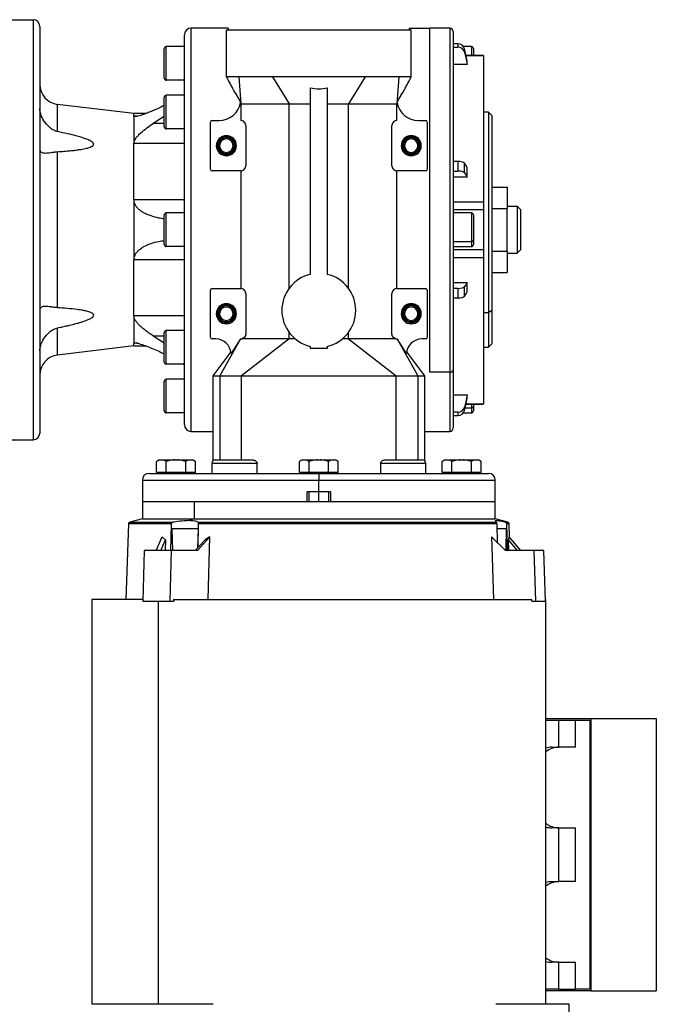
# Model space of a CAD drawing. Units: millimetres. Extents: x 189 to 2487, y 216 to 1674.
# Drawn here: x 1049 to 1239, y 384 to 677 of the extents above; entities that cross this region are included whole.
import ezdxf

# ---------------------------------------------------------------- set-up
doc = ezdxf.new("R2010")
doc.units = ezdxf.units.MM

msp = doc.modelspace()

# ---------------------------------------------------------------- linework, layer by layer
at = {"color": 7, "linetype": 'Continuous', "lineweight": 25}
for p, q in [((1045.46, 676.59), (1053.46, 676.59)), ((1053.46, 676.59), (1053.46, 551.59)), ((1055.46, 674.59), (1055.46, 553.59)), ((1100.46, 554.09), (1100.46, 674.09)), ((1111.46, 674.09), (1100.46, 674.09)), ((1165.46, 674.09), (1171.46, 674.09)), ((1171.46, 571.66), (1171.46, 674.09)), ((1177.46, 674.09), (1171.47, 674.09)), ((1098.46, 556.09), (1098.46, 672.09)), ((1110.96, 673.59), (1165.96, 673.59)), ((1110.96, 659.57), (1110.96, 673.59)), ((1165.96, 659.57), (1165.96, 673.59)), ((1178.46, 673.09), (1178.46, 572.37)), ((1093.06, 658.59), (1093.06, 668.59)), ((1098.46, 668.59), (1093.06, 668.59)), ((1179.85, 669.4), (1178.46, 669.4)), ((1178.46, 668.42), (1179.85, 668.42)), ((1179.85, 669.4), (1179.85, 668.42)), ((1183.86, 668.59), (1181.49, 668.59)), ((1092.46, 659.19), (1092.46, 667.99)), ((1181.8, 666.92), (1181.8, 667.9)), ((1187.47, 665.95), (1182.24, 665.95)), ((1184.46, 667.99), (1184.46, 665.95)), ((1187.46, 665.94), (1187.46, 665.93)), ((1187.47, 665.95), (1187.47, 665.95)), ((1182.63, 663.22), (1178.46, 663.22)), ((1182.63, 663.22), (1182.63, 664.2)), ((1124.71, 659.57), (1114.65, 659.57)), ((1114.65, 659.57), (1115.22, 651.5)), ((1124.71, 659.57), (1129.61, 651.5)), ((1152.21, 659.57), (1124.71, 659.57)), ((1152.21, 659.57), (1147.32, 651.5)), ((1162.28, 659.57), (1152.21, 659.57)), ((1162.28, 659.57), (1161.71, 651.5)), ((1098.46, 658.59), (1093.06, 658.59)), ((1092.46, 644.69), (1092.46, 653.49)), ((1093.06, 644.09), (1093.06, 654.09)), ((1098.46, 654.09), (1093.06, 654.09)), ((1098.46, 654.26), (1098.17, 654.09)), ((1135.96, 600.8), (1135.96, 656.28)), ((1140.96, 656.28), (1140.96, 600.8)), ((1060.75, 643.28), (1060.75, 651.38)), ((1083.46, 648.64), (1060.75, 651.38)), ((1115.19, 651.83), (1115.22, 651.5)), ((1115.19, 651.83), (1115.19, 651.81)), ((1115.22, 651.5), (1129.61, 651.5)), ((1115.22, 651.5), (1115.22, 646.59)), ((1129.61, 651.5), (1135.96, 651.5)), ((1129.61, 596.61), (1129.61, 651.5)), ((1140.96, 651.5), (1147.32, 651.5)), ((1147.32, 596.61), (1147.32, 651.5)), ((1147.32, 651.5), (1156.55, 651.5)), ((1156.55, 651.5), (1161.71, 651.5)), ((1161.71, 651.5), (1161.74, 651.83)), ((1161.71, 646.59), (1161.71, 651.5)), ((1161.74, 651.8), (1161.74, 651.83)), ((1086.98, 648.64), (1083.46, 648.64)), ((1083.46, 647.88), (1083.46, 648.64)), ((1083.46, 647.88), (1083.46, 639.75)), ((1092.46, 647.75), (1089.2, 645.69)), ((1188.96, 649.09), (1187.46, 649.09)), ((1189.96, 648.09), (1188.96, 649.09)), ((1188.96, 649.09), (1188.96, 589.34)), ((1189.96, 648.09), (1189.96, 590.05)), ((1106.21, 632.09), (1106.21, 646.09)), ((1106.71, 646.59), (1108.81, 646.59)), ((1116.71, 645.09), (1116.71, 633.09)), ((1160.21, 633.09), (1160.21, 645.09)), ((1168.11, 646.59), (1170.21, 646.59)), ((1170.71, 646.09), (1170.71, 632.09)), ((1098.46, 644.09), (1093.06, 644.09)), ((1083.46, 623.02), (1083.46, 639.75)), ((1098.46, 639.75), (1083.46, 639.75)), ((1107.96, 639.09), (1108.32, 639.09)), ((1108.32, 639.09), (1108.46, 639.09)), ((1108.61, 639.09), (1108.46, 639.09)), ((1108.96, 639.09), (1108.61, 639.09)), ((1112.96, 639.09), (1113.32, 639.09)), ((1113.32, 639.09), (1113.46, 639.09)), ((1113.61, 639.09), (1113.46, 639.09)), ((1113.96, 639.09), (1113.61, 639.09)), ((1162.96, 639.09), (1163.32, 639.09)), ((1163.32, 639.09), (1163.46, 639.09)), ((1163.61, 639.09), (1163.46, 639.09)), ((1163.96, 639.09), (1163.61, 639.09)), ((1167.96, 639.09), (1168.32, 639.09)), ((1168.32, 639.09), (1168.46, 639.09)), ((1168.61, 639.09), (1168.46, 639.09)), ((1168.96, 639.09), (1168.61, 639.09)), ((1060.75, 590.87), (1060.75, 637.3)), ((1179.85, 634.38), (1178.46, 634.38)), ((1179.85, 634.38), (1179.85, 631.55)), ((1181.8, 631.03), (1181.8, 633.87)), ((1115.22, 631.59), (1106.71, 631.59)), ((1115.22, 631.59), (1115.22, 596.59)), ((1161.71, 596.59), (1161.71, 631.59)), ((1170.21, 631.59), (1161.71, 631.59)), ((1178.46, 631.55), (1179.85, 631.55)), ((1182.63, 629.75), (1182.63, 632.59)), ((1182.63, 629.75), (1178.46, 629.75)), ((1189.96, 626.79), (1194.46, 626.79)), ((1194.46, 626.79), (1194.46, 620.44)), ((1083.46, 623.02), (1083.46, 605.16)), ((1098.46, 623.02), (1083.46, 623.02)), ((1178.46, 622.4), (1187.46, 622.4)), ((1092.46, 609.69), (1092.46, 618.49)), ((1093.06, 609.09), (1093.06, 619.09)), ((1098.46, 619.09), (1093.06, 619.09)), ((1178.46, 620.08), (1187.47, 620.08)), ((1183.86, 619.09), (1178.46, 619.09)), ((1184.46, 618.49), (1184.46, 610.98)), ((1187.46, 620.08), (1187.46, 618.33)), ((1187.46, 618.33), (1187.46, 608.1)), ((1189.96, 620.44), (1194.46, 620.44)), ((1194.46, 621.09), (1197.46, 621.09)), ((1194.46, 607.74), (1194.46, 620.44)), ((1197.46, 621.09), (1197.46, 607.09)), ((1198.46, 620.09), (1197.46, 621.09)), ((1198.46, 620.09), (1198.46, 608.09)), ((1178.46, 610.55), (1183.86, 610.55)), ((1184.46, 610.98), (1184.46, 609.69)), ((1098.46, 609.09), (1093.06, 609.09)), ((1178.46, 609.09), (1183.86, 609.09)), ((1187.47, 608.1), (1178.46, 608.1)), ((1189.96, 607.74), (1194.46, 607.74)), ((1194.46, 607.74), (1194.46, 601.39)), ((1194.46, 607.09), (1197.46, 607.09)), ((1198.46, 608.09), (1197.46, 607.09)), ((1098.46, 605.16), (1083.46, 605.16)), ((1083.46, 588.42), (1083.46, 605.16)), ((1178.46, 605.78), (1187.46, 605.78)), ((1189.96, 601.39), (1194.46, 601.39)), ((1178.46, 598.42), (1182.63, 598.42)), ((1182.63, 595.58), (1182.63, 598.42)), ((1106.21, 582.09), (1106.21, 596.09)), ((1106.71, 596.59), (1115.22, 596.59)), ((1116.71, 595.09), (1116.71, 583.09)), ((1160.21, 583.09), (1160.21, 595.09)), ((1161.71, 596.59), (1170.21, 596.59)), ((1170.71, 596.09), (1170.71, 582.09)), ((1179.85, 596.63), (1178.46, 596.63)), ((1179.85, 596.63), (1179.85, 593.79)), ((1181.8, 594.31), (1181.8, 597.15)), ((1178.46, 593.79), (1179.85, 593.79)), ((1107.96, 589.09), (1108.32, 589.09)), ((1108.32, 589.09), (1108.46, 589.09)), ((1108.61, 589.09), (1108.46, 589.09)), ((1108.96, 589.09), (1108.61, 589.09)), ((1112.96, 589.09), (1113.32, 589.09)), ((1113.32, 589.09), (1113.46, 589.09)), ((1113.61, 589.09), (1113.46, 589.09)), ((1113.96, 589.09), (1113.61, 589.09)), ((1162.96, 589.09), (1163.32, 589.09)), ((1163.32, 589.09), (1163.46, 589.09)), ((1163.61, 589.09), (1163.46, 589.09)), ((1163.96, 589.09), (1163.61, 589.09)), ((1167.96, 589.09), (1168.32, 589.09)), ((1168.32, 589.09), (1168.46, 589.09)), ((1168.61, 589.09), (1168.46, 589.09)), ((1168.96, 589.09), (1168.61, 589.09)), ((1188.96, 589.34), (1187.46, 589.34)), ((1189.96, 590.05), (1188.96, 589.34)), ((1188.96, 589.34), (1188.96, 579.09)), ((1189.96, 590.05), (1189.96, 580.09)), ((1083.46, 588.42), (1083.46, 580.3)), ((1098.46, 588.42), (1083.46, 588.42)), ((1060.75, 576.79), (1060.75, 584.9)), ((1092.46, 574.69), (1092.46, 583.49)), ((1093.06, 574.09), (1093.06, 584.09)), ((1098.46, 584.09), (1093.06, 584.09)), ((1129.61, 581.65), (1129.61, 583.57)), ((1147.32, 581.65), (1147.32, 583.57)), ((1083.46, 579.53), (1083.46, 580.3)), ((1089.2, 582.48), (1092.46, 580.42)), ((1107.81, 581.59), (1106.71, 581.59)), ((1115.19, 581.59), (1108.97, 570.59)), ((1115.18, 581.59), (1112.37, 577.29)), ((1115.21, 581.59), (1115.65, 581.65)), ((1129.61, 581.65), (1115.46, 570.59)), ((1129.61, 581.65), (1115.65, 581.65)), ((1131.4, 581.65), (1129.61, 581.65)), ((1147.32, 581.65), (1145.53, 581.65)), ((1147.32, 581.65), (1161.46, 570.59)), ((1161.28, 581.65), (1147.32, 581.65)), ((1161.28, 581.65), (1161.71, 581.59)), ((1161.74, 581.59), (1167.96, 570.59)), ((1164.56, 577.29), (1161.74, 581.59)), ((1170.21, 581.59), (1169.11, 581.59)), ((1083.46, 579.53), (1060.75, 576.79)), ((1083.46, 579.53), (1086.98, 579.53)), ((1112.3, 577.74), (1106.96, 570.58)), ((1135.96, 578.73), (1135.96, 579.38)), ((1140.96, 578.73), (1135.96, 578.73)), ((1140.96, 579.38), (1140.96, 578.73)), ((1169.96, 570.58), (1164.63, 577.74)), ((1187.46, 579.09), (1188.96, 579.09)), ((1188.96, 579.09), (1189.96, 580.09)), ((1098.46, 574.09), (1093.06, 574.09)), ((1098.16, 574.09), (1098.46, 573.92)), ((1177.46, 571.66), (1171.46, 571.66)), ((1178.46, 572.37), (1178.46, 555.09)), ((1092.46, 560.19), (1092.46, 568.99)), ((1093.06, 559.59), (1093.06, 569.59)), ((1098.46, 569.59), (1093.06, 569.59)), ((1106.96, 570.63), (1106.96, 569.09)), ((1106.96, 569.09), (1106.96, 554.09)), ((1108.97, 570.59), (1108.97, 545.59)), ((1108.97, 570.59), (1115.46, 570.59)), ((1115.46, 545.59), (1115.46, 570.59)), ((1161.46, 545.59), (1161.46, 570.59)), ((1161.46, 570.59), (1167.96, 570.59)), ((1167.96, 570.59), (1167.96, 545.59)), ((1169.96, 569.09), (1169.96, 570.63)), ((1169.96, 554.09), (1169.96, 569.09)), ((1178.46, 564.96), (1182.63, 564.96)), ((1182.63, 563.98), (1182.63, 564.96)), ((1179.85, 559.75), (1178.46, 559.75)), ((1179.85, 559.75), (1179.85, 558.78)), ((1181.8, 560.28), (1181.8, 561.25)), ((1182.24, 562.22), (1187.47, 562.22)), ((1184.46, 562.22), (1184.46, 561.48)), ((1184.46, 561.48), (1184.46, 560.19)), ((1187.46, 562.25), (1187.46, 562.23)), ((1098.46, 559.59), (1093.06, 559.59)), ((1178.46, 558.78), (1179.85, 558.78)), ((1181.49, 559.59), (1183.86, 559.59)), ((1100.46, 554.09), (1106.96, 554.09)), ((1106.96, 554.09), (1106.96, 545.33)), ((1169.96, 545.33), (1169.96, 554.09)), ((1169.96, 554.09), (1171.46, 554.09)), ((1171.46, 554.09), (1177.46, 554.09)), ((1045.46, 551.59), (1053.46, 551.59)), ((1090.19, 541.89), (1090.19, 545.14)), ((1091.17, 545.59), (1095.96, 545.59)), ((1093.08, 541.89), (1093.08, 545.14)), ((1095.96, 545.59), (1095.96, 545.56)), ((1095.96, 545.59), (1100.76, 545.59)), ((1098.85, 541.89), (1098.85, 545.14)), ((1101.74, 541.89), (1101.74, 545.14)), ((1107.63, 545.59), (1115.13, 545.59)), ((1115.13, 545.59), (1118.56, 545.59)), ((1132.69, 541.89), (1132.69, 545.14)), ((1133.67, 545.59), (1138.46, 545.59)), ((1135.58, 541.89), (1135.58, 545.14)), ((1138.46, 545.59), (1138.46, 545.56)), ((1138.46, 545.59), (1143.26, 545.59)), ((1141.35, 541.89), (1141.35, 545.14)), ((1144.24, 541.89), (1144.24, 545.14)), ((1158.37, 545.59), (1161.8, 545.59)), ((1161.8, 545.59), (1169.3, 545.59)), ((1175.19, 541.89), (1175.19, 545.14)), ((1176.17, 545.59), (1180.96, 545.59)), ((1178.08, 541.89), (1178.08, 545.14)), ((1180.96, 545.59), (1180.96, 545.56)), ((1180.96, 545.59), (1185.76, 545.59)), ((1183.85, 541.89), (1183.85, 545.14)), ((1186.74, 541.89), (1186.74, 545.14)), ((1106.63, 544.59), (1106.63, 541.59)), ((1115.13, 544.59), (1120.1, 544.59)), ((1120.1, 541.59), (1120.1, 544.59)), ((1156.82, 544.59), (1156.82, 541.59)), ((1156.82, 544.59), (1161.8, 544.59)), ((1170.3, 541.59), (1170.3, 544.59)), ((1085.96, 539.59), (1085.96, 533.09)), ((1087.96, 541.59), (1138.46, 541.59)), ((1091.63, 541.89), (1090.19, 541.89)), ((1090.96, 541.89), (1090.96, 541.59)), ((1093.08, 541.89), (1091.63, 541.89)), ((1095.96, 541.89), (1093.08, 541.89)), ((1098.85, 541.89), (1095.96, 541.89)), ((1095.96, 541.59), (1095.96, 541.89)), ((1100.29, 541.89), (1098.85, 541.89)), ((1101.74, 541.89), (1100.29, 541.89)), ((1100.96, 541.59), (1100.96, 541.89)), ((1134.13, 541.89), (1132.69, 541.89)), ((1133.46, 541.89), (1133.46, 541.59)), ((1135.58, 541.89), (1134.13, 541.89)), ((1138.46, 541.89), (1135.58, 541.89)), ((1141.35, 541.89), (1138.46, 541.89)), ((1138.46, 541.59), (1138.46, 541.89)), ((1138.46, 541.59), (1138.46, 539.59)), ((1138.46, 541.59), (1188.96, 541.59)), ((1138.46, 536.09), (1138.46, 539.59)), ((1142.79, 541.89), (1141.35, 541.89)), ((1144.24, 541.89), (1142.79, 541.89)), ((1143.46, 541.59), (1143.46, 541.89)), ((1176.63, 541.89), (1175.19, 541.89)), ((1175.96, 541.89), (1175.96, 541.59)), ((1178.08, 541.89), (1176.63, 541.89)), ((1180.96, 541.89), (1178.08, 541.89)), ((1183.85, 541.89), (1180.96, 541.89)), ((1180.96, 541.59), (1180.96, 541.89)), ((1185.29, 541.89), (1183.85, 541.89)), ((1186.74, 541.89), (1185.29, 541.89)), ((1185.96, 541.59), (1185.96, 541.89)), ((1190.96, 533.09), (1190.96, 539.59)), ((1138.46, 536.09), (1134.96, 536.09)), ((1134.96, 533.09), (1134.96, 536.09)), ((1135.46, 536.09), (1135.46, 533.09)), ((1141.96, 536.09), (1138.46, 536.09)), ((1141.46, 533.09), (1141.46, 536.09)), ((1141.96, 536.09), (1141.96, 533.09)), ((1085.96, 533.09), (1085.96, 528.09)), ((1101.34, 533.09), (1085.96, 533.09)), ((1134.96, 533.09), (1085.96, 533.09)), ((1190.96, 533.09), (1101.34, 533.09)), ((1101.34, 533.09), (1101.34, 528.09)), ((1190.96, 533.09), (1141.96, 533.09)), ((1190.96, 528.09), (1190.96, 533.09)), ((1085.96, 528.09), (1082.28, 527.1)), ((1085.96, 528.09), (1101.34, 528.09)), ((1101.34, 528.09), (1099.81, 527.51)), ((1101.34, 528.09), (1190.96, 528.09)), ((1194.65, 527.1), (1190.96, 528.09)), ((1081.84, 526.54), (1081.05, 504.09)), ((1094.56, 526.54), (1094.34, 518.59)), ((1095.03, 518.59), (1094.81, 525.09)), ((1102.6, 525.09), (1094.81, 525.09)), ((1102.6, 525.09), (1102.36, 519.32)), ((1102.53, 527.1), (1191.18, 527.1)), ((1102.55, 519.52), (1102.7, 526.54)), ((1191.39, 526.54), (1102.71, 526.54)), ((1194.21, 525.09), (1191.35, 525.09)), ((1191.38, 526.54), (1191.57, 520.98)), ((1194.21, 525.09), (1194.15, 519.17)), ((1194.63, 519.17), (1194.36, 526.54)), ((1195.24, 522.47), (1195.09, 526.54)), ((1090.07, 518.59), (1091.87, 522.73)), ((1091.44, 518.59), (1092.85, 521.84)), ((1091.87, 522.73), (1092.85, 521.84)), ((1092.85, 521.84), (1092.77, 518.59)), ((1101.71, 518.59), (1104.63, 521.84)), ((1106.05, 522.73), (1102.32, 518.59)), ((1106.05, 522.73), (1104.63, 521.84)), ((1105.58, 504.09), (1106.05, 522.73)), ((1189.83, 522.73), (1190.47, 504.09)), ((1193.96, 518.59), (1189.83, 522.73)), ((1195.03, 522.73), (1194.88, 521.84)), ((1195, 518.59), (1194.89, 521.84)), ((1197.57, 518.59), (1194.89, 521.84)), ((1195.03, 522.73), (1198.44, 518.59)), ((1194.63, 519.17), (1194.15, 519.17)), ((1086.49, 518.59), (1086.12, 503.59)), ((1094.65, 518.59), (1094.15, 518.59)), ((1094.28, 503.59), (1094.65, 518.59)), ((1102.32, 518.59), (1094.65, 518.59)), ((1202.4, 518.59), (1193.96, 518.59)), ((1202.4, 518.59), (1202.9, 503.59)), ((1205.38, 518.59), (1205.26, 518.59)), ((1205.89, 503.59), (1205.38, 518.59)), ((1070.96, 504.09), (1070.96, 383.59)), ((1086.14, 504.09), (1070.96, 504.09)), ((1095.27, 504.09), (1095.28, 503.59)), ((1095.27, 504.09), (1201.81, 504.09)), ((1201.8, 503.59), (1201.81, 504.09)), ((1205.96, 383.59), (1205.96, 504.09)), ((1090.73, 383.59), (1090.73, 503.59)), ((1093.78, 503.59), (1094.28, 503.59)), ((1094.28, 503.59), (1095.28, 503.59)), ((1201.8, 503.59), (1202.9, 503.59)), ((1205.77, 503.59), (1205.89, 503.59)), ((1205.96, 468.59), (1219.43, 468.59)), ((1209.88, 468.09), (1205.96, 468.09)), ((1209.88, 460.09), (1209.88, 468.09)), ((1214.83, 468.09), (1209.88, 468.09)), ((1214.83, 460.09), (1214.83, 468.09)), ((1219.07, 468.09), (1214.83, 468.09)), ((1219.07, 468.09), (1219.07, 388.09)), ((1219.43, 468.59), (1219.43, 387.59)), ((1219.43, 468.59), (1238.87, 468.59)), ((1238.87, 468.59), (1238.87, 387.59)), ((1207.76, 460.09), (1209.88, 460.09)), ((1214.83, 460.09), (1209.88, 460.09)), ((1209.88, 436.09), (1207.76, 436.09)), ((1209.88, 436.09), (1214.83, 436.09)), ((1209.88, 420.09), (1209.88, 436.09)), ((1214.83, 420.09), (1214.83, 436.09)), ((1207.76, 420.09), (1209.88, 420.09)), ((1214.83, 420.09), (1209.88, 420.09)), ((1209.88, 396.09), (1207.76, 396.09)), ((1209.88, 396.09), (1214.83, 396.09)), ((1209.88, 388.09), (1209.88, 396.09)), ((1214.83, 388.09), (1214.83, 396.09)), ((1209.88, 388.09), (1205.96, 388.09)), ((1219.43, 387.59), (1205.96, 387.59)), ((1209.88, 388.09), (1214.83, 388.09)), ((1219.07, 388.09), (1214.83, 388.09)), ((1219.43, 387.59), (1238.87, 387.59)), ((1107, 383.59), (1070.94, 383.59)), ((1212.96, 383.59), (1191.14, 383.59)), ((1212.96, 340.59), (1212.96, 383.59))]:
    msp.add_line(p, q, dxfattribs=at)
at = {"color": 8, "linetype": 'Continuous', "lineweight": 25}
for p, q in [((1177.46, 674.09), (1177.46, 571.66)), ((1183.86, 668.59), (1183.86, 665.95)), ((1182.24, 665.93), (1187.46, 665.93)), ((1084.56, 647.88), (1083.46, 647.88)), ((1092.46, 645.69), (1089.2, 645.69)), ((1183.86, 619.09), (1183.86, 610.55)), ((1183.86, 610.55), (1183.86, 609.09)), ((1084.59, 580.3), (1083.46, 580.3)), ((1089.2, 582.48), (1092.46, 582.48)), ((1177.46, 571.66), (1177.46, 554.09)), ((1181.98, 561.05), (1183.86, 561.05)), ((1182.24, 562.25), (1187.46, 562.25)), ((1183.86, 562.22), (1183.86, 561.05)), ((1183.86, 561.05), (1183.86, 559.59)), ((1106.63, 544.59), (1115.13, 544.59)), ((1161.8, 544.59), (1170.3, 544.59)), ((1085.96, 539.59), (1138.46, 539.59)), ((1138.46, 539.59), (1190.96, 539.59)), ((1138.46, 533.09), (1138.46, 536.09)), ((1094.55, 526.54), (1081.84, 526.54)), ((1082.28, 527.1), (1095.27, 527.1)), ((1193.84, 527.1), (1194.65, 527.1)), ((1195.09, 526.54), (1194.37, 526.54))]:
    msp.add_line(p, q, dxfattribs=at)
at = {"color": 7, "linetype": 'Continuous', "lineweight": 25, "flags": 128}
for points in [[(1182.63, 664.2), (1182.17, 666.27), (1181.8, 667.9)], [(1181.8, 666.92), (1182.27, 664.85), (1182.63, 663.22)], [(1182.63, 632.59), (1182.17, 633.31), (1181.8, 633.87)], [(1181.8, 631.03), (1182.27, 630.32), (1182.63, 629.75)], [(1182.63, 598.42), (1182.17, 597.71), (1181.8, 597.15)], [(1181.8, 594.31), (1182.27, 595.02), (1182.63, 595.58)], [(1182.63, 564.96), (1182.17, 562.88), (1181.8, 561.25)], [(1181.8, 560.28), (1182.27, 562.35), (1182.63, 563.98)]]:
    msp.add_lwpolyline(points, dxfattribs=at)
at = {"color": 7, "linetype": 'Continuous', "lineweight": 25}
for centre, radius, start, end in [((1053.46, 674.59), 2, 0, 90), ((1100.46, 672.09), 2, 90, 180), ((1177.46, 673.09), 1, 0, 90), ((1093.06, 667.99), 0.6, 90, 180), ((1183.86, 667.99), 0.6, 0, 90), ((1061.46, 657.34), 6, 180, 263.13), ((1093.06, 659.19), 0.6, 180, 270), ((1093.06, 653.49), 0.6, 90, 180), ((1108.81, 653.09), 6.5, 270, 348.8381), ((1168.11, 653.09), 6.5, 191.161, 270), ((1093.06, 644.69), 0.6, 180, 270), ((1106.71, 646.09), 0.5, 90, 180), ((1170.21, 646.09), 0.5, 0, 90), ((1110.96, 639.09), 3, 0, 180), ((1110.96, 639.09), 2.65, 0, 180), ((1165.96, 639.09), 3, 0, 180), ((1165.96, 639.09), 2.65, 0, 180), ((1110.96, 639.09), 3, 180, 0), ((1110.96, 639.09), 2.65, 180, 0), ((1110.96, 639.09), 2.5, 0, 180), ((1110.96, 639.09), 2.5, 180, 0), ((1110.96, 639.09), 2.35, 0, 180), ((1110.96, 639.09), 2.35, 180, 0), ((1110.96, 639.09), 2, 0, 180), ((1110.96, 639.09), 2, 180, 0), ((1165.96, 639.09), 3, 180, 0), ((1165.96, 639.09), 2.65, 180, 0), ((1165.96, 639.09), 2.5, 0, 180), ((1165.96, 639.09), 2.5, 180, 0), ((1165.96, 639.09), 2.35, 0, 180), ((1165.96, 639.09), 2.35, 180, 0), ((1165.96, 639.09), 2, 0, 180), ((1165.96, 639.09), 2, 180, 0), ((1106.71, 632.09), 0.5, 180, 270), ((1170.21, 632.09), 0.5, 270, 0), ((1093.06, 618.49), 0.6, 90, 180), ((1183.86, 618.49), 0.6, 360, 90), ((1093.06, 609.69), 0.6, 180, 270), ((1183.94, 611.08), 0.536, 261.9505, 348.5782), ((1183.86, 609.69), 0.6, 270, 0), ((1138.46, 590.09), 11, 103.1366, 180), ((1138.46, 590.09), 11, 0, 76.8634), ((1106.71, 596.09), 0.5, 90, 180), ((1170.21, 596.09), 0.5, 0, 90), ((1110.96, 589.09), 3, 0, 180), ((1165.96, 589.09), 3, 0, 180), ((1110.96, 589.09), 3, 180, 0), ((1110.96, 589.09), 2.65, 0, 180), ((1110.96, 589.09), 2.65, 180, 0), ((1110.96, 589.09), 2.5, 0, 180), ((1110.96, 589.09), 2.5, 180, 0), ((1110.96, 589.09), 2.35, 0, 180), ((1110.96, 589.09), 2.35, 180, 0), ((1110.96, 589.09), 2, 0, 180), ((1110.96, 589.09), 2, 180, 0), ((1138.46, 590.09), 11, 180, 256.8634), ((1138.46, 590.09), 11, 283.1366, 0), ((1165.96, 589.09), 3, 180, 0), ((1165.96, 589.09), 2.65, 0, 180), ((1165.96, 589.09), 2.65, 180, 0), ((1165.96, 589.09), 2.5, 0, 180), ((1165.96, 589.09), 2.5, 180, 0), ((1165.96, 589.09), 2.35, 0, 180), ((1165.96, 589.09), 2.35, 180, 0), ((1165.96, 589.09), 2, 0, 180), ((1165.96, 589.09), 2, 180, 0), ((1093.06, 583.49), 0.6, 90, 180), ((1106.71, 582.09), 0.5, 180, 270), ((1107.81, 577.03), 4.56, 3.3671, 90), ((1169.11, 577.03), 4.56, 90, 176.6421), ((1170.21, 582.09), 0.5, 270, 0), ((1061.46, 570.84), 6, 96.87, 180), ((1093.06, 574.69), 0.6, 180, 270), ((1177.59, 572.54), 0.893, 261.9505, 348.5782), ((1093.06, 568.99), 0.6, 90, 180), ((1093.06, 560.19), 0.6, 180, 270), ((1183.94, 561.58), 0.536, 261.9505, 348.5782), ((1183.86, 560.19), 0.6, 270, 0), ((1100.46, 556.09), 2, 180, 270), ((1177.46, 555.09), 1, 270, 360), ((1053.46, 553.59), 2, 270, 0), ((1091.27, 544.09), 1.5, 93.8011, 135.7497), ((1100.66, 544.09), 1.5, 44.3707, 86.1989), ((1107.63, 544.59), 1, 90, 180), ((1133.77, 544.09), 1.5, 93.8011, 135.7497), ((1143.16, 544.09), 1.5, 44.3707, 86.1989), ((1169.3, 544.59), 1, 0, 90), ((1176.27, 544.09), 1.5, 93.8011, 135.7497), ((1185.66, 544.09), 1.5, 44.3707, 86.1989), ((1087.96, 539.59), 2, 90, 180), ((1188.96, 539.59), 2, 0, 90), ((1082.44, 526.52), 0.6, 105, 178), ((1194.49, 526.52), 0.6, 2, 75), ((1207.77, 453.95), 6.13, 90.0925, 107.1283), ((1209.98, 453.46), 6.63, 90.8695, 127.3045), ((1209.98, 442.72), 6.63, 232.6955, 269.1305), ((1207.77, 442.22), 6.13, 252.8717, 269.9075), ((1207.77, 413.95), 6.13, 90.0925, 107.1283), ((1209.98, 413.46), 6.63, 90.8695, 127.3045), ((1209.98, 402.72), 6.63, 232.6955, 269.1305), ((1207.77, 402.22), 6.13, 252.8717, 269.9075)]:
    msp.add_arc(centre, radius, start, end, dxfattribs=at)
for centre, ratio, start_param, end_param in [((1179.85, 667.51), 0.945843, 0.209258, 1.5706), ((1179.85, 666.53), 0.945843, 0.209268, 1.570611), ((1179.85, 633.73), 0.32568, 0.209415, 1.570757), ((1179.85, 630.89), 0.32568, 0.209415, 1.570758), ((1179.85, 597.28), 0.32568, 4.712428, 6.073771), ((1179.85, 594.44), 0.32568, 4.712427, 6.073771), ((1179.85, 561.65), 0.945843, 4.712585, 6.073927), ((1179.85, 560.67), 0.945843, 4.712574, 6.073918)]:
    msp.add_ellipse(centre, major_axis=(2, 0), ratio=ratio, start_param=start_param, end_param=end_param, dxfattribs=at)
for points, knots in [([(1111.46, 674.09), (1111.46, 674.07), (1111.46, 674.05), (1111.46, 673.65), (1111.46, 673.59)], [0, 0, 0, 0, 0.845046, 1, 1, 1, 1]), ([(1165.46, 673.59), (1165.46, 673.65), (1165.46, 674.05), (1165.46, 674.07), (1165.46, 674.09)], [0, 0, 0, 0, 0.154954, 1, 1, 1, 1]), ([(1110.96, 659.57), (1111.19, 659.15), (1111.51, 658.53), (1111.96, 657.69), (1112.28, 657.07), (1112.6, 656.47), (1113.02, 655.69), (1113.58, 654.7), (1114.26, 653.63), (1114.92, 652.66), (1115.07, 652.06), (1115.13, 651.8)], [0, 0, 0, 0, 0.093209, 0.137723, 0.181447, 0.226822, 0.277362, 0.399302, 0.600857, 0.828666, 1, 1, 1, 1]), ([(1161.8, 651.79), (1161.86, 652.05), (1162.01, 652.66), (1162.67, 653.63), (1163.35, 654.69), (1163.91, 655.69), (1164.33, 656.47), (1164.64, 657.07), (1164.97, 657.69), (1165.42, 658.53), (1165.74, 659.15), (1165.96, 659.57)], [0, 0, 0, 0, 0.172975, 0.40069, 0.601868, 0.723393, 0.773721, 0.818911, 0.862497, 0.906915, 1, 1, 1, 1]), ([(1135.96, 656.28), (1136.8, 656.16), (1138.46, 655.91), (1140.13, 656.16), (1140.96, 656.28)], [0, 0, 0, 0, 0.5, 1, 1, 1, 1]), ([(1092.46, 651.03), (1091.85, 650.73), (1090.79, 650.22), (1089.31, 649.57), (1088.04, 649.04), (1086.89, 648.6), (1085.9, 648.25), (1085.05, 647.99), (1084.28, 647.79), (1083.92, 647.76), (1083.75, 647.74)], [0, 0, 0, 0, 0.189728, 0.326729, 0.462827, 0.595048, 0.701255, 0.797676, 0.905556, 1, 1, 1, 1]), ([(1060.75, 643.28), (1060.37, 643.39), (1059.62, 643.61), (1058.32, 644.49), (1056.95, 645.91), (1055.98, 647.64), (1055.53, 649.09), (1055.49, 649.8), (1055.46, 650.15)], [0, 0, 0, 0, 0.12451, 0.250243, 0.500125, 0.749689, 0.87685, 1, 1, 1, 1]), ([(1083.75, 647.74), (1083.67, 647.75), (1083.51, 647.76), (1083.48, 647.84), (1083.46, 647.88)], [0, 0, 0, 0, 0.500165, 1, 1, 1, 1]), ([(1083.46, 639.75), (1083.5, 640.02), (1083.55, 640.41), (1083.84, 640.98), (1084.19, 641.52), (1084.76, 642.2), (1085.81, 643.22), (1087.3, 644.42), (1088.57, 645.27), (1089.2, 645.69)], [0, 0, 0, 0, 0.124595, 0.185452, 0.249692, 0.367861, 0.499791, 0.749813, 1, 1, 1, 1]), ([(1116.71, 645.09), (1116.71, 645.17), (1116.7, 645.35), (1116.63, 645.6), (1116.53, 645.83), (1116.29, 646.18), (1115.75, 646.56), (1115.43, 646.57), (1115.22, 646.59)], [0, 0, 0, 0, 0.052879, 0.109893, 0.174794, 0.250166, 0.499884, 1, 1, 1, 1]), ([(1161.71, 646.59), (1161.5, 646.57), (1161.18, 646.56), (1160.64, 646.18), (1160.4, 645.83), (1160.3, 645.6), (1160.23, 645.35), (1160.22, 645.17), (1160.21, 645.09)], [0, 0, 0, 0, 0.500116, 0.749834, 0.825204, 0.890104, 0.947118, 1, 1, 1, 1]), ([(1060.75, 637.3), (1061.25, 637.33), (1062.22, 637.4), (1063.71, 637.52), (1065.14, 637.66), (1066.46, 637.82), (1067.59, 637.98), (1068.52, 638.15), (1069.27, 638.31), (1069.85, 638.46), (1070.29, 638.6), (1070.79, 638.8), (1071.21, 639.03), (1071.45, 639.32), (1071.5, 639.54), (1071.45, 639.77), (1071.28, 639.99), (1071.02, 640.22), (1070.41, 640.61), (1069.42, 641.04), (1068.03, 641.51), (1066.13, 642.06), (1063.67, 642.66), (1061.72, 643.07), (1060.75, 643.28)], [0, 0, 0, 0, 0.064332, 0.125064, 0.191052, 0.250126, 0.29701, 0.338669, 0.375182, 0.398524, 0.419336, 0.437708, 0.473413, 0.487397, 0.499999, 0.512599, 0.526582, 0.542973, 0.562418, 0.62485, 0.68153, 0.749893, 0.874941, 1, 1, 1, 1]), ([(1055.46, 637.97), (1055.49, 637.8), (1055.53, 637.45), (1055.98, 637.01), (1056.64, 636.95), (1057.08, 636.91)], [0, 0, 0, 0, 0.2462172, 0.5007582, 1, 1, 1, 1]), ([(1057.08, 636.91), (1057.59, 636.94), (1058.36, 637), (1059.66, 637.21), (1060.4, 637.27), (1060.75, 637.3)], [0, 0, 0, 0, 0.49964, 0.764935, 1, 1, 1, 1]), ([(1115.22, 631.59), (1115.43, 631.6), (1115.75, 631.62), (1116.29, 632), (1116.53, 632.35), (1116.63, 632.57), (1116.7, 632.82), (1116.71, 633), (1116.71, 633.09)], [0, 0, 0, 0, 0.500116, 0.749834, 0.825204, 0.890104, 0.947118, 1, 1, 1, 1]), ([(1160.21, 633.09), (1160.22, 633), (1160.23, 632.82), (1160.3, 632.57), (1160.4, 632.35), (1160.64, 632), (1161.18, 631.62), (1161.5, 631.6), (1161.71, 631.59)], [0, 0, 0, 0, 0.052879, 0.109893, 0.174794, 0.250166, 0.499884, 1, 1, 1, 1]), ([(1092.46, 617.32), (1091.92, 617.39), (1090.58, 617.56), (1088.88, 618.03), (1087.37, 618.6), (1086.28, 619.14), (1085.33, 619.76), (1084.57, 620.44), (1083.99, 621.17), (1083.56, 622.02), (1083.5, 622.69), (1083.46, 623.02)], [0, 0, 0, 0, 0.146289, 0.355603, 0.46517, 0.573452, 0.678058, 0.76278, 0.839206, 0.919659, 1, 1, 1, 1]), ([(1083.46, 605.16), (1083.5, 605.49), (1083.56, 606.15), (1083.99, 607), (1084.57, 607.74), (1085.49, 608.55), (1086.83, 609.35), (1088.69, 610.1), (1090.58, 610.61), (1091.92, 610.78), (1092.46, 610.85)], [0, 0, 0, 0, 0.080355, 0.160822, 0.237258, 0.321997, 0.483113, 0.644338, 0.853677, 1, 1, 1, 1]), ([(1116.71, 595.09), (1116.71, 595.17), (1116.7, 595.35), (1116.63, 595.6), (1116.53, 595.83), (1116.29, 596.18), (1115.75, 596.56), (1115.43, 596.57), (1115.22, 596.59)], [0, 0, 0, 0, 0.052879, 0.109893, 0.174794, 0.250166, 0.499884, 1, 1, 1, 1]), ([(1161.71, 596.59), (1161.5, 596.57), (1161.18, 596.56), (1160.64, 596.18), (1160.4, 595.83), (1160.3, 595.6), (1160.23, 595.35), (1160.22, 595.17), (1160.21, 595.09)], [0, 0, 0, 0, 0.500116, 0.749834, 0.825204, 0.890104, 0.947118, 1, 1, 1, 1]), ([(1057.08, 591.27), (1056.64, 591.23), (1055.98, 591.17), (1055.53, 590.72), (1055.49, 590.38), (1055.46, 590.21)], [0, 0, 0, 0, 0.499242, 0.753778, 1, 1, 1, 1]), ([(1060.75, 590.87), (1060.4, 590.9), (1059.66, 590.97), (1058.36, 591.18), (1057.59, 591.23), (1057.08, 591.27)], [0, 0, 0, 0, 0.23506, 0.50036, 1, 1, 1, 1]), ([(1060.75, 584.9), (1061.25, 585), (1062.22, 585.2), (1063.71, 585.53), (1065.14, 585.87), (1066.46, 586.21), (1067.59, 586.53), (1068.52, 586.83), (1069.27, 587.1), (1069.85, 587.33), (1070.29, 587.53), (1070.79, 587.79), (1071.21, 588.08), (1071.45, 588.41), (1071.5, 588.63), (1071.45, 588.85), (1071.28, 589.06), (1071.02, 589.25), (1070.41, 589.56), (1069.42, 589.84), (1068.03, 590.13), (1066.13, 590.41), (1063.67, 590.67), (1061.72, 590.81), (1060.75, 590.87)], [0, 0, 0, 0, 0.064332, 0.125064, 0.191052, 0.250126, 0.29701, 0.338669, 0.375182, 0.398524, 0.419336, 0.437708, 0.473413, 0.487397, 0.499999, 0.512599, 0.526582, 0.542973, 0.562418, 0.62485, 0.68153, 0.749893, 0.874941, 1, 1, 1, 1]), ([(1089.2, 582.48), (1088.77, 582.77), (1087.91, 583.34), (1086.69, 584.24), (1085.62, 585.13), (1084.75, 585.98), (1084.09, 586.79), (1083.58, 587.62), (1083.5, 588.16), (1083.46, 588.42)], [0, 0, 0, 0, 0.168869, 0.338168, 0.500471, 0.632397, 0.750573, 0.875404, 1, 1, 1, 1]), ([(1055.46, 578.03), (1055.49, 578.37), (1055.53, 579.08), (1055.98, 580.53), (1056.95, 582.27), (1058.32, 583.69), (1059.62, 584.56), (1060.37, 584.79), (1060.75, 584.9)], [0, 0, 0, 0, 0.123148, 0.250311, 0.499874, 0.749757, 0.875632, 1, 1, 1, 1]), ([(1116.71, 583.09), (1116.71, 583.02), (1116.71, 582.89), (1116.65, 582.64), (1116.5, 582.27), (1116.12, 581.83), (1115.84, 581.73), (1115.65, 581.65)], [0, 0, 0, 0, 0.061309, 0.125208, 0.250139, 0.499868, 1, 1, 1, 1]), ([(1161.28, 581.65), (1161.09, 581.73), (1160.81, 581.83), (1160.42, 582.27), (1160.28, 582.64), (1160.22, 582.89), (1160.22, 583.02), (1160.21, 583.09)], [0, 0, 0, 0, 0.500132, 0.74986, 0.874792, 0.938682, 1, 1, 1, 1]), ([(1083.46, 580.3), (1083.48, 580.34), (1083.51, 580.42), (1083.67, 580.43), (1083.75, 580.43)], [0, 0, 0, 0, 0.499835, 1, 1, 1, 1]), ([(1083.75, 580.43), (1083.92, 580.42), (1084.18, 580.4), (1084.66, 580.28), (1085.19, 580.14), (1085.9, 579.92), (1087.1, 579.5), (1088.68, 578.87), (1090.58, 578.07), (1091.85, 577.43), (1092.46, 577.12)], [0, 0, 0, 0, 0.094481, 0.146505, 0.202523, 0.298975, 0.405227, 0.607867, 0.810567, 1, 1, 1, 1]), ([(1115.19, 581.59), (1115.19, 581.59), (1115.2, 581.59), (1115.21, 581.59), (1115.21, 581.59)], [0, 0, 0, 0, 0.56, 1, 1, 1, 1]), ([(1161.71, 581.59), (1161.72, 581.59), (1161.73, 581.59), (1161.74, 581.59), (1161.74, 581.59)], [0, 0, 0, 0, 0.56, 1, 1, 1, 1]), ([(1112.32, 577.72), (1112.32, 577.73), (1112.32, 577.74), (1112.35, 577.46), (1112.37, 577.29)], [0, 0, 0, 0, 0.4003, 1, 1, 1, 1]), ([(1164.56, 577.29), (1164.58, 577.46), (1164.61, 577.74), (1164.61, 577.73), (1164.61, 577.72)], [0, 0, 0, 0, 0.598127, 1, 1, 1, 1]), ([(1107.03, 570.59), (1107.01, 570.59), (1106.88, 570.59), (1107.42, 570.59), (1108.45, 570.59), (1108.97, 570.59)], [0, 0, 0, 0, 0.082949, 0.541475, 1, 1, 1, 1]), ([(1115.46, 570.59), (1119.74, 570.59), (1128.28, 570.58), (1140.32, 570.58), (1151.41, 570.58), (1158.11, 570.59), (1161.46, 570.59)], [0, 0, 0, 0, 0.279982, 0.559963, 0.779981, 1, 1, 1, 1]), ([(1167.96, 570.59), (1168.48, 570.59), (1169.51, 570.59), (1170.05, 570.59), (1169.92, 570.59), (1169.9, 570.59)], [0, 0, 0, 0, 0.458526, 0.917051, 1, 1, 1, 1]), ([(1093.08, 545.14), (1092.84, 545.28), (1092.37, 545.58), (1091.63, 545.55), (1090.9, 545.58), (1090.43, 545.28), (1090.19, 545.14)], [0, 0, 0, 0, 0.2493719, 0.4999999, 0.750628, 1, 1, 1, 1]), ([(1095.96, 545.56), (1095.47, 545.57), (1094.49, 545.58), (1093.55, 545.28), (1093.08, 545.14)], [0, 0, 0, 0, 0.501263, 1, 1, 1, 1]), ([(1098.85, 545.14), (1098.38, 545.28), (1097.44, 545.58), (1096.46, 545.57), (1095.96, 545.56)], [0, 0, 0, 0, 0.498737, 1, 1, 1, 1]), ([(1101.74, 545.14), (1101.5, 545.28), (1101.03, 545.58), (1100.29, 545.55), (1099.56, 545.58), (1099.09, 545.28), (1098.85, 545.14)], [0, 0, 0, 0, 0.249372, 0.5, 0.750628, 1, 1, 1, 1]), ([(1118.56, 545.59), (1118.73, 545.58), (1119.07, 545.56), (1119.48, 545.42), (1119.76, 545.24), (1119.94, 545.06), (1120.08, 544.84), (1120.1, 544.67), (1120.1, 544.59)], [0, 0, 0, 0, 0.2502541, 0.5001473, 0.6304418, 0.7504047, 0.8752866, 1, 1, 1, 1]), ([(1135.58, 545.14), (1135.34, 545.28), (1134.87, 545.58), (1134.13, 545.55), (1133.4, 545.58), (1132.93, 545.28), (1132.69, 545.14)], [0, 0, 0, 0, 0.249372, 0.5, 0.750628, 1, 1, 1, 1]), ([(1138.46, 545.56), (1137.97, 545.57), (1136.99, 545.58), (1136.05, 545.28), (1135.58, 545.14)], [0, 0, 0, 0, 0.501263, 1, 1, 1, 1]), ([(1141.35, 545.14), (1140.88, 545.28), (1139.94, 545.58), (1138.96, 545.57), (1138.46, 545.56)], [0, 0, 0, 0, 0.498737, 1, 1, 1, 1]), ([(1144.24, 545.14), (1144, 545.28), (1143.53, 545.58), (1142.79, 545.55), (1142.06, 545.58), (1141.59, 545.28), (1141.35, 545.14)], [0, 0, 0, 0, 0.249372, 0.5, 0.750628, 1, 1, 1, 1]), ([(1156.82, 544.59), (1156.83, 544.67), (1156.85, 544.84), (1156.99, 545.06), (1157.17, 545.24), (1157.45, 545.42), (1157.86, 545.56), (1158.2, 545.58), (1158.37, 545.59)], [0, 0, 0, 0, 0.124713, 0.249595, 0.369494, 0.499853, 0.749746, 1, 1, 1, 1]), ([(1178.08, 545.14), (1177.84, 545.28), (1177.37, 545.58), (1176.63, 545.55), (1175.9, 545.58), (1175.43, 545.28), (1175.19, 545.14)], [0, 0, 0, 0, 0.2493719, 0.4999999, 0.750628, 1, 1, 1, 1]), ([(1180.96, 545.56), (1180.47, 545.57), (1179.49, 545.58), (1178.55, 545.28), (1178.08, 545.14)], [0, 0, 0, 0, 0.501263, 1, 1, 1, 1]), ([(1183.85, 545.14), (1183.38, 545.28), (1182.44, 545.58), (1181.46, 545.57), (1180.96, 545.56)], [0, 0, 0, 0, 0.498737, 1, 1, 1, 1]), ([(1186.74, 545.14), (1186.5, 545.28), (1186.03, 545.58), (1185.29, 545.55), (1184.56, 545.58), (1184.09, 545.28), (1183.85, 545.14)], [0, 0, 0, 0, 0.249372, 0.5, 0.750628, 1, 1, 1, 1]), ([(1099.81, 527.51), (1099.14, 527.49), (1097.78, 527.45), (1096.11, 527.22), (1095.27, 527.1)], [0, 0, 0, 0, 0.499968, 1, 1, 1, 1]), ([(1102.53, 527.1), (1102.22, 527.22), (1101.6, 527.45), (1100.41, 527.49), (1099.81, 527.51)], [0, 0, 0, 0, 0.5000319, 1, 1, 1, 1]), ([(1193.84, 527.1), (1193.27, 527.21), (1192.15, 527.44), (1191.17, 527.54), (1190.76, 527.44), (1191.04, 527.21), (1191.18, 527.1)], [0, 0, 0, 0, 0.250016, 0.5, 0.749984, 1, 1, 1, 1]), ([(1095.27, 527.1), (1095.19, 527.08), (1095.03, 527.05), (1094.81, 526.95), (1094.65, 526.81), (1094.57, 526.68), (1094.55, 526.6), (1094.55, 526.56), (1094.55, 526.54)], [0, 0, 0, 0, 0.263477, 0.500493, 0.749594, 0.884614, 0.943723, 1, 1, 1, 1]), ([(1102.71, 526.54), (1102.71, 526.56), (1102.71, 526.6), (1102.71, 526.68), (1102.7, 526.81), (1102.66, 526.95), (1102.6, 527.05), (1102.56, 527.08), (1102.53, 527.1)], [0, 0, 0, 0, 0.056527, 0.115745, 0.250392, 0.499499, 0.736411, 1, 1, 1, 1]), ([(1191.18, 527.1), (1191.2, 527.08), (1191.24, 527.05), (1191.3, 526.95), (1191.35, 526.81), (1191.37, 526.68), (1191.38, 526.6), (1191.38, 526.56), (1191.38, 526.54)], [0, 0, 0, 0, 0.263555, 0.500499, 0.749605, 0.884234, 0.943457, 1, 1, 1, 1]), ([(1194.37, 526.54), (1194.37, 526.56), (1194.37, 526.6), (1194.35, 526.68), (1194.3, 526.81), (1194.18, 526.95), (1194.01, 527.05), (1193.9, 527.08), (1193.84, 527.1)], [0, 0, 0, 0, 0.056261, 0.115366, 0.250403, 0.499505, 0.736488, 1, 1, 1, 1]), ([(1194.15, 519.17), (1194.15, 519.14), (1194.15, 519.09), (1194.14, 518.98), (1194.12, 518.82), (1194.05, 518.62), (1193.98, 518.6), (1193.94, 518.59)], [0, 0, 0, 0, 0.056767, 0.116316, 0.250256, 0.500098, 1, 1, 1, 1]), ([(1194.47, 518.59), (1194.49, 518.59), (1194.53, 518.6), (1194.57, 518.68), (1194.6, 518.78), (1194.61, 518.88), (1194.62, 519.01), (1194.62, 519.11), (1194.63, 519.17)], [0, 0, 0, 0, 0.277306, 0.500755, 0.6343, 0.751185, 0.867184, 1, 1, 1, 1]), ([(1094.15, 518.59), (1092.8, 518.59), (1090.09, 518.59), (1087.69, 518.59), (1086.49, 518.59)], [0, 0, 0, 0, 0.499969, 1, 1, 1, 1]), ([(1205.26, 518.59), (1204.89, 518.59), (1204.14, 518.59), (1202.98, 518.59), (1202.4, 518.59)], [0, 0, 0, 0, 0.499969, 1, 1, 1, 1]), ([(1086.12, 503.59), (1087.32, 503.59), (1089.72, 503.59), (1092.43, 503.59), (1093.78, 503.59)], [0, 0, 0, 0, 0.500031, 1, 1, 1, 1]), ([(1202.9, 503.59), (1203.49, 503.59), (1204.65, 503.59), (1205.4, 503.59), (1205.77, 503.59)], [0, 0, 0, 0, 0.500031, 1, 1, 1, 1])]:
    msp.add_open_spline(points, degree=3, knots=knots, dxfattribs=at)
for points in [[(1187.46, 665.93), (1187.46, 665.37), (1187.46, 664.26), (1187.46, 661.02), (1187.46, 656.73), (1187.46, 651.36), (1187.46, 645.09), (1187.46, 638.06), (1187.46, 630.45), (1187.46, 625.08), (1187.46, 622.39)], [(1114.65, 659.57), (1114.09, 659.57), (1112.97, 659.57), (1111.84, 659.57), (1111.1, 659.57), (1111.01, 659.57), (1110.96, 659.57)], [(1165.96, 659.57), (1165.92, 659.57), (1165.83, 659.57), (1165.09, 659.57), (1163.96, 659.57), (1162.84, 659.57), (1162.28, 659.57)], [(1187.46, 622.39), (1187.46, 622.25), (1187.46, 621.95), (1187.46, 621.51), (1187.46, 621.1), (1187.46, 620.74), (1187.46, 620.44), (1187.46, 620.22), (1187.46, 620.09), (1187.46, 620.08), (1187.46, 620.08)], [(1187.46, 608.09), (1187.46, 608.09), (1187.46, 608.09), (1187.46, 607.95), (1187.46, 607.74), (1187.46, 607.44), (1187.46, 607.08), (1187.46, 606.66), (1187.46, 606.22), (1187.46, 605.93), (1187.46, 605.78)], [(1187.46, 605.78), (1187.46, 603.09), (1187.46, 597.72), (1187.46, 590.12), (1187.46, 583.08), (1187.46, 576.81), (1187.46, 571.45), (1187.46, 567.15), (1187.46, 563.92), (1187.46, 562.81), (1187.46, 562.25)]]:
    msp.add_open_spline(points, degree=3, dxfattribs=at)

doc.saveas('drawing.dxf')
